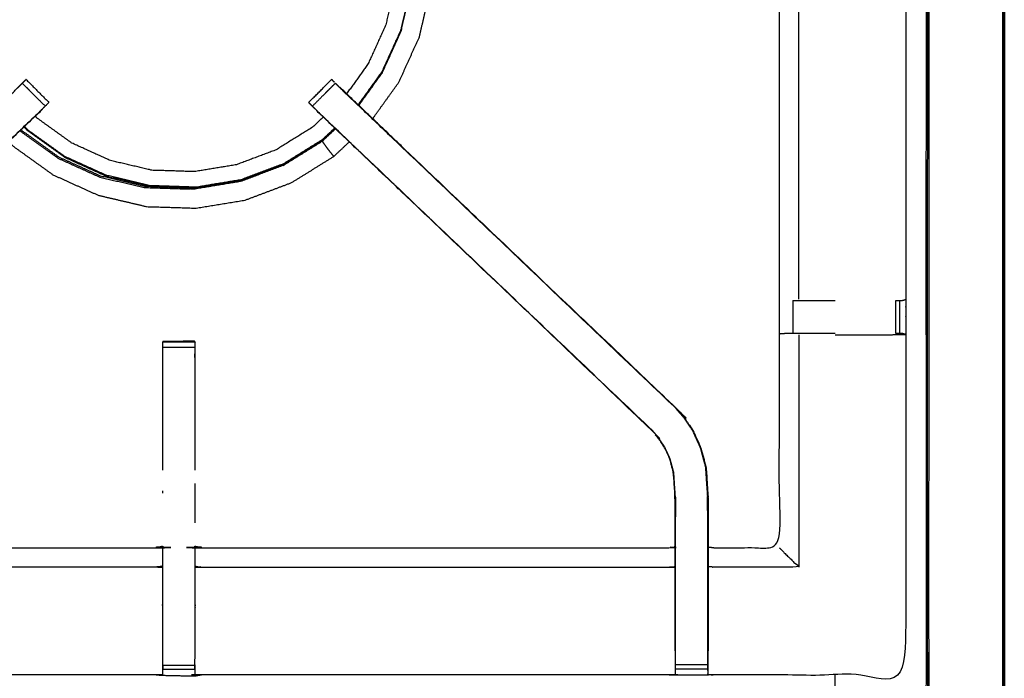
# Model space of a CAD drawing. Units: millimetres. Extents: x -6 to 218, y 0 to 195.
# Drawn here: x 101 to 120, y 160 to 173 of the extents above; entities that cross this region are included whole.
import ezdxf

# ---------------------------------------------------------------- set-up
doc = ezdxf.new("R2010")
doc.units = ezdxf.units.MM
doc.header["$MEASUREMENT"] = 0
doc.layers.add('PROIEZIONI 2D$Visible$Curves', color=7, linetype='Continuous', true_color=0x000000)
doc.layers.add('PROIEZIONI 2D$Visible$SceneSilhouetteCurves', color=7, linetype='Continuous', lineweight=50, true_color=0x000000)

msp = doc.modelspace()

# ---------------------------------------------------------------- linework, layer by layer
at = {"layer": 'PROIEZIONI 2D$Visible$Curves', "color": 18, "true_color": 0x000000}
for points, knots in [([(119.843, 190.384), (119.887, 190.378), (119.931, 190.371), (119.962, 190.353), (119.993, 190.334), (120.012, 190.303), (120.031, 190.271), (120.037, 190.228), (120.043, 190.184), (120.043, 160.422), (120.043, 130.661), (120.037, 130.617), (120.031, 130.574), (120.012, 130.542), (119.993, 130.511), (119.962, 130.492), (119.931, 130.474), (119.887, 130.467), (119.843, 130.461), (114.72, 130.461), (109.597, 130.461)], [-16, -16, -16, -15, -15, -14, -14, -13, -13, -12, -12, -11, -11, -10, -10, -9, -9, -8, -8, -7, -7, -6.643148, -6.643148, -6.643148]), ([(11.644, 130.461), (5.922, 130.461), (0.2, 130.461), (0.156, 130.467), (0.112, 130.474), (0.081, 130.492), (0.05, 130.511), (0.031, 130.542), (0.013, 130.574), (0.006, 130.617), (0, 130.661), (0, 160.422), (0, 190.184), (0.006, 190.228), (0.013, 190.271), (0.031, 190.303), (0.05, 190.334), (0.081, 190.353), (0.112, 190.371), (0.156, 190.378), (0.2, 190.384), (17.153, 190.384), (34.106, 190.384), (35.356, 190.384), (36.606, 190.384), (45.462, 190.384), (54.318, 190.384), (55.568, 190.384), (56.818, 190.384), (72.224, 190.384), (87.631, 190.384), (89.381, 190.384), (91.131, 190.384), (105.487, 190.384), (119.843, 190.384)], [-0.337524, -0.337524, -0.337524, 0, 0, 1, 1, 2, 2, 3, 3, 4, 4, 5, 5, 6, 6, 7, 7, 8, 8, 9, 9, 10, 10, 11, 11, 12, 12, 13, 13, 14, 14, 15, 15, 16, 16, 16])]:
    msp.add_open_spline(points, degree=2, knots=knots, dxfattribs=at)
at = {"layer": 'PROIEZIONI 2D$Visible$Curves', "color": 18, "lineweight": -3, "true_color": 0x000000}
for points, knots in [([(120.001, 190.267), (120.004, 190.233), (120.008, 190.198), (120.008, 160.422), (120.008, 130.646), (120.004, 130.612), (120.001, 130.578)], [0, 0, 0, 1, 1, 2, 2, 3, 3, 3]), ([(34.106, 131.911), (17.785, 131.918), (1.465, 131.926), (1.465, 160.422), (1.465, 188.919), (17.785, 188.927), (34.106, 188.934), (35.356, 188.934), (36.606, 188.934), (45.462, 188.934), (54.318, 188.934), (55.568, 188.934), (56.818, 188.934), (72.224, 188.934), (87.631, 188.934), (89.381, 188.934), (91.131, 188.934), (104.855, 188.927), (118.579, 188.919), (118.579, 160.422), (118.579, 131.926), (104.855, 131.918), (91.131, 131.911), (89.381, 131.911), (87.631, 131.911), (72.224, 131.911), (56.818, 131.911), (55.568, 131.911), (54.318, 131.911), (45.462, 131.911), (36.606, 131.911), (35.356, 131.911), (34.106, 131.911)], [0, 0, 0, 1, 1, 2, 2, 3, 3, 4, 4, 5, 5, 6, 6, 7, 7, 8, 8, 9, 9, 10, 10, 11, 11, 12, 12, 13, 13, 14, 14, 15, 15, 16, 16, 16]), ([(1.527, 188.341), (1.527, 188.599), (1.527, 188.857), (17.816, 188.852), (34.106, 188.846), (35.356, 188.846), (36.606, 188.846), (45.462, 188.846), (54.318, 188.846), (55.568, 188.846), (56.818, 188.846), (72.224, 188.846), (87.631, 188.846), (89.381, 188.846), (91.131, 188.846), (104.824, 188.852), (118.517, 188.857), (118.517, 160.422), (118.517, 131.988), (104.824, 131.993), (91.131, 131.999), (89.381, 131.999), (87.631, 131.999), (72.224, 131.999), (56.818, 131.999), (55.568, 131.999), (54.318, 131.999), (45.462, 131.999), (36.606, 131.999), (35.356, 131.999), (34.106, 131.999), (17.816, 131.993), (1.527, 131.988), (1.527, 132.023), (1.527, 132.059)], [-14.009082, -14.009082, -14.009082, -14, -14, -13, -13, -12, -12, -11, -11, -10, -10, -9, -9, -8, -8, -7, -7, -6, -6, -5, -5, -4, -4, -3, -3, -2, -2, -1, -1, 0, 0, 1, 1, 1.001259, 1.001259, 1.001259]), ([(118.543, 188.884), (104.837, 188.884), (91.131, 188.884), (89.381, 188.884), (87.631, 188.884), (72.224, 188.884), (56.818, 188.884), (55.568, 188.884), (54.318, 188.884), (45.462, 188.884), (36.606, 188.884), (35.356, 188.884), (34.106, 188.884), (17.803, 188.884), (1.5, 188.884), (1.5, 160.422), (1.5, 131.961), (17.803, 131.961), (34.106, 131.961), (35.356, 131.961), (36.606, 131.961), (45.462, 131.961), (54.318, 131.961), (55.568, 131.961), (56.818, 131.961), (72.224, 131.961), (87.631, 131.961), (89.381, 131.961), (91.131, 131.961), (104.837, 131.961), (118.543, 131.961), (118.543, 160.422), (118.543, 188.884)], [9, 9, 9, 10, 10, 11, 11, 12, 12, 13, 13, 14, 14, 15, 15, 16, 16, 17, 17, 18, 18, 19, 19, 20, 20, 21, 21, 22, 22, 23, 23, 24, 24, 25, 25, 25]), ([(107.727, 171.195), (107.983, 171.55), (108.238, 171.906), (108.437, 172.346), (108.637, 172.787), (108.747, 173.258), (108.857, 173.73), (108.873, 174.213), (108.889, 174.697), (108.81, 175.175), (108.732, 175.652), (108.561, 176.105), (108.391, 176.558), (108.135, 176.969), (107.88, 177.38), (107.818, 177.447), (107.755, 177.513)], [-4.903985, -4.903985, -4.903985, -4, -4, -3, -3, -2, -2, -1, -1, 0, 0, 1, 1, 2, 2, 2.188463, 2.188463, 2.188463]), ([(107.47, 177.241), (107.524, 177.183), (107.578, 177.125), (107.812, 176.749), (108.046, 176.372), (108.202, 175.957), (108.359, 175.542), (108.43, 175.104), (108.502, 174.667), (108.488, 174.224), (108.474, 173.78), (108.373, 173.349), (108.272, 172.917), (108.089, 172.513), (107.906, 172.109), (107.675, 171.787), (107.444, 171.466)], [-3.178589, -3.178589, -3.178589, -3, -3, -2, -2, -1, -1, 0, 0, 1, 1, 2, 2, 3, 3, 3.892912, 3.892912, 3.892912]), ([(107.259, 177.039), (107.296, 176.999), (107.334, 176.959), (107.552, 176.607), (107.771, 176.254), (107.917, 175.866), (108.064, 175.478), (108.131, 175.069), (108.198, 174.659), (108.185, 174.245), (108.171, 173.83), (108.077, 173.426), (107.982, 173.023), (107.811, 172.645), (107.64, 172.267), (107.429, 171.973), (107.219, 171.68)], [8.86774, 8.86774, 8.86774, 9, 9, 10, 10, 11, 11, 12, 12, 13, 13, 14, 14, 15, 15, 15.87085, 15.87085, 15.87085]), ([(107.454, 171.454), (107.686, 171.778), (107.918, 172.102), (108.102, 172.507), (108.285, 172.912), (108.387, 173.345), (108.488, 173.778), (108.502, 174.223), (108.517, 174.667), (108.445, 175.106), (108.373, 175.545), (108.216, 175.961), (108.059, 176.378)], [7.104264, 7.104264, 7.104264, 8, 8, 9, 9, 10, 10, 11, 11, 12, 12, 13, 13, 13]), ([(103.633, 160.345), (103.57, 160.348), (103.507, 160.351), (98.948, 160.351), (94.388, 160.351), (94.324, 160.348), (94.26, 160.346), (93.946, 160.346), (93.632, 160.346), (93.568, 160.348), (93.505, 160.351), (91.637, 160.345), (89.77, 160.34), (89.769, 163.664), (89.767, 166.987), (89.768, 167.328), (89.77, 167.668), (89.77, 170.785), (89.769, 173.902), (89.767, 173.965), (89.764, 174.028), (89.765, 174.339), (89.767, 174.65)], [14.000629, 14.000629, 14.000629, 15, 15, 16, 16, 17, 17, 18, 18, 19, 19, 20, 20, 21, 21, 22, 22, 23, 23, 24, 24, 25, 25, 25]), ([(118.135, 174.65), (118.132, 174.443), (118.13, 174.236), (118.129, 174.132), (118.127, 174.028), (118.125, 173.965), (118.122, 173.902), (118.122, 170.785), (118.122, 167.668), (118.123, 167.328), (118.124, 166.987), (118.123, 163.664), (118.121, 160.34), (116.254, 160.345), (114.387, 160.351), (114.323, 160.348), (114.259, 160.346), (113.945, 160.346), (113.631, 160.346), (113.568, 160.348), (113.504, 160.351), (108.944, 160.351), (104.384, 160.351), (104.32, 160.347), (104.257, 160.343), (104.257, 160.335), (104.256, 160.327), (104.32, 160.339), (104.384, 160.351), (104.384, 160.351), (104.384, 160.351)], [-1, -1, -1, -0.333396, -0.333396, 0, 0, 1, 1, 2, 2, 3, 3, 4, 4, 5, 5, 6, 6, 7, 7, 8, 8, 9, 9, 10, 10, 11, 11, 12, 12, 12.000027, 12.000027, 12.000027]), ([(114.267, 162.844), (114.327, 162.836), (114.387, 162.828), (115.023, 162.828), (115.658, 162.828), (115.658, 164.902), (115.658, 166.977), (115.658, 167.328), (115.658, 167.679), (115.658, 170.791), (115.658, 173.902), (115.646, 173.963), (115.635, 174.023), (115.638, 174.023), (115.641, 174.023), (115.688, 174.023), (115.735, 174.023), (115.876, 174.023), (116.016, 174.023), (116.228, 174.023), (116.441, 174.023), (116.693, 174.023), (116.945, 174.023), (117.33, 174.023), (117.715, 174.023), (117.863, 174.025), (118.011, 174.027)], [-10.998986, -10.998986, -10.998986, -10, -10, -9, -9, -8, -8, -7, -7, -6, -6, -5, -5, -4, -4, -3, -3, -2, -2, -1, -1, 0, 0, 1, 1, 1.717567, 1.717567, 1.717567]), ([(116.039, 167.675), (116.039, 170.789), (116.039, 173.902), (116.028, 173.963), (116.016, 174.023)], [0, 0, 0, 1, 1, 2, 2, 2]), ([(94.245, 165.548), (94.247, 165.545), (94.249, 165.543), (96.896, 168.067), (99.543, 170.591), (100.136, 171.155), (100.728, 171.72), (100.773, 171.765), (100.817, 171.81), (100.855, 171.847), (100.893, 171.885), (101.116, 171.662), (101.34, 171.438), (101.302, 171.4), (101.264, 171.363), (101.218, 171.318), (101.172, 171.273), (100.589, 170.717), (100.005, 170.16), (97.357, 167.637), (94.71, 165.113)], [0, 0, 0, 1, 1, 2, 2, 3, 3, 4, 4, 5, 5, 6, 6, 7, 7, 8, 8, 9, 9, 10, 10, 10]), ([(100.893, 171.885), (100.919, 171.911), (100.944, 171.936), (100.955, 171.947), (100.966, 171.959), (101.19, 171.735), (101.413, 171.512)], [80.003513, 80.003513, 80.003513, 81, 81, 82, 82, 83, 83, 83]), ([(106.479, 171.511), (106.479, 171.511), (106.478, 171.512), (106.702, 171.735), (106.925, 171.959), (106.936, 171.947), (106.947, 171.936), (106.962, 171.921), (106.977, 171.907)], [128.973104, 128.973104, 128.973104, 129, 129, 130, 130, 131, 131, 131.580233, 131.580233, 131.580233]), ([(106.998, 171.885), (106.775, 171.662), (106.552, 171.438), (106.59, 171.4), (106.627, 171.363), (106.673, 171.318), (106.719, 171.273), (107.303, 170.717), (107.887, 170.16), (110.534, 167.637), (113.181, 165.114)], [5.00115, 5.00115, 5.00115, 6, 6, 7, 7, 8, 8, 9, 9, 10, 10, 10]), ([(113.647, 165.548), (113.644, 165.545), (113.642, 165.543), (110.995, 168.067), (108.348, 170.591), (107.756, 171.155), (107.163, 171.72), (107.119, 171.765), (107.074, 171.81), (107.036, 171.847), (106.999, 171.885)], [0, 0, 0, 1, 1, 2, 2, 3, 3, 4, 4, 4.995185, 4.995185, 4.995185]), ([(108.355, 170.596), (107.724, 171.198), (107.093, 171.8), (107.091, 171.8), (107.09, 171.8)], [42.03267, 42.03267, 42.03267, 43, 43, 43.276933, 43.276933, 43.276933]), ([(107.09, 171.8), (107.109, 171.783), (107.127, 171.766), (107.741, 171.18), (108.355, 170.595), (111.001, 168.071), (113.647, 165.548), (113.721, 165.46), (113.796, 165.373), (113.886, 165.241), (113.977, 165.108), (114.053, 164.94), (114.129, 164.772), (114.154, 164.677), (114.179, 164.582), (114.204, 164.487), (114.23, 164.392), (114.241, 164.223), (114.252, 164.055), (114.259, 163.943), (114.266, 163.831), (114.266, 163.321), (114.266, 162.811), (114.266, 162.657), (114.266, 162.503), (114.266, 162.259), (114.266, 162.015), (114.266, 161.772), (114.266, 161.528), (114.266, 161.172), (114.266, 160.817)], [132.714619, 132.714619, 132.714619, 133, 133, 134, 134, 135, 135, 136, 136, 137, 137, 138, 138, 139, 139, 140, 140, 141, 141, 142, 142, 143, 143, 144, 144, 145, 145, 146, 146, 147, 147, 147]), ([(101.34, 171.438), (101.377, 171.474), (101.413, 171.51), (101.413, 171.511), (101.412, 171.511)], [163.5415927, 163.5415927, 163.5415927, 164, 164, 164.0022384, 164.0022384, 164.0022384]), ([(106.479, 171.511), (106.479, 171.511), (106.478, 171.51), (106.515, 171.474), (106.551, 171.438)], [45.9977616, 45.9977616, 45.9977616, 46, 46, 46.4587617, 46.4587617, 46.4587617]), ([(101.339, 171.438), (101.278, 171.374), (101.217, 171.31), (100.612, 170.733), (100.007, 170.156), (97.361, 167.633), (94.715, 165.109), (94.66, 165.046), (94.606, 164.983), (94.541, 164.888), (94.477, 164.792), (94.423, 164.674), (94.37, 164.557), (94.352, 164.49), (94.334, 164.423), (94.316, 164.356), (94.299, 164.289), (94.289, 164.145), (94.28, 164.002), (94.273, 163.906), (94.267, 163.811), (94.267, 163.311), (94.267, 162.811), (94.267, 162.657), (94.267, 162.503), (94.267, 162.259), (94.267, 162.015), (94.267, 161.772), (94.267, 161.528), (94.267, 161.172), (94.267, 160.817)], [85.002767, 85.002767, 85.002767, 86, 86, 87, 87, 88, 88, 89, 89, 90, 90, 91, 91, 92, 92, 93, 93, 94, 94, 95, 95, 96, 96, 97, 97, 98, 98, 99, 99, 99.999982, 99.999982, 99.999982]), ([(101.217, 171.309), (101.236, 171.327), (101.254, 171.344), (101.254, 171.346), (101.254, 171.348)], [161.9718809, 161.9718809, 161.9718809, 162, 162, 162.4595682, 162.4595682, 162.4595682]), ([(113.624, 160.817), (113.624, 161.172), (113.624, 161.528), (113.624, 161.772), (113.624, 162.015), (113.624, 162.259), (113.624, 162.503), (113.624, 162.657), (113.624, 162.811), (113.624, 163.311), (113.624, 163.811), (113.618, 163.906), (113.612, 164.002), (113.602, 164.145), (113.593, 164.289), (113.575, 164.356), (113.557, 164.423), (113.54, 164.49), (113.522, 164.557), (113.468, 164.674), (113.415, 164.792), (113.35, 164.888), (113.285, 164.983), (113.231, 165.046), (113.177, 165.109), (110.531, 167.633), (107.884, 170.156), (107.279, 170.733), (106.674, 171.31), (106.625, 171.362), (106.576, 171.413)], [112, 112, 112, 113, 113, 114, 114, 115, 115, 116, 116, 117, 117, 118, 118, 119, 119, 120, 120, 121, 121, 122, 122, 123, 123, 124, 124, 125, 125, 126, 126, 126.80571, 126.80571, 126.80571]), ([(106.638, 171.348), (106.638, 171.346), (106.638, 171.344), (106.656, 171.327), (106.674, 171.31)], [47.5285063, 47.5285063, 47.5285063, 48, 48, 48.0279461, 48.0279461, 48.0279461]), ([(106.763, 171.225), (106.657, 171.125), (106.551, 171.026), (106.198, 170.807), (105.846, 170.588), (105.458, 170.442), (105.07, 170.296), (104.66, 170.228), (104.251, 170.161), (103.837, 170.175), (103.422, 170.188), (103.018, 170.283), (102.614, 170.377), (102.236, 170.548), (101.859, 170.719), (101.522, 170.961), (101.184, 171.203), (101.166, 171.223), (101.147, 171.243)], [16.648774, 16.648774, 16.648774, 17, 17, 18, 18, 19, 19, 20, 20, 21, 21, 22, 22, 23, 23, 24, 24, 24.065402, 24.065402, 24.065402]), ([(100.87, 170.978), (100.876, 170.972), (100.882, 170.966), (101.243, 170.707), (101.603, 170.448), (102.008, 170.265), (102.412, 170.082), (102.844, 169.981), (103.276, 169.88), (103.328, 169.878), (103.38, 169.876)], [1.980052, 1.980052, 1.980052, 2, 2, 3, 3, 4, 4, 5, 5, 5.11669, 5.11669, 5.11669]), ([(106.987, 171.012), (106.864, 170.897), (106.741, 170.782), (106.365, 170.548), (105.988, 170.314), (105.573, 170.158), (105.158, 170.002), (104.72, 169.93), (104.283, 169.858), (103.84, 169.872), (103.397, 169.887), (102.965, 169.988), (102.533, 170.089), (102.129, 170.272), (101.725, 170.455), (101.365, 170.713), (101.005, 170.972), (100.971, 171.007), (100.938, 171.043)], [4.62116, 4.62116, 4.62116, 5, 5, 6, 6, 7, 7, 8, 8, 9, 9, 10, 10, 11, 11, 12, 12, 12.110388, 12.110388, 12.110388]), ([(101.719, 170.442), (102.124, 170.259), (102.529, 170.075), (102.962, 169.974), (103.395, 169.873), (103.84, 169.858), (104.284, 169.843), (104.723, 169.916), (105.162, 169.988), (105.579, 170.145), (105.995, 170.301), (106.373, 170.536), (106.751, 170.771), (106.874, 170.886), (106.997, 171.002)], [0, 0, 0, 1, 1, 2, 2, 3, 3, 4, 4, 5, 5, 6, 6, 6.380187, 6.380187, 6.380187]), ([(100.628, 170.748), (100.667, 170.706), (100.706, 170.664), (101.099, 170.382), (101.492, 170.1), (101.933, 169.9), (102.374, 169.701), (102.845, 169.591), (103.316, 169.48), (103.8, 169.465), (104.284, 169.449), (104.761, 169.527), (105.239, 169.606), (105.692, 169.776), (106.145, 169.947), (106.556, 170.202), (106.967, 170.457), (107.119, 170.599), (107.27, 170.741)], [-13.118027, -13.118027, -13.118027, -13, -13, -12, -12, -11, -11, -10, -10, -9, -9, -8, -8, -7, -7, -6, -6, -5.570736, -5.570736, -5.570736]), ([(106.742, 170.754), (106.751, 170.741), (106.76, 170.728), (106.776, 170.705), (106.793, 170.682), (106.816, 170.65), (106.84, 170.617), (106.868, 170.581), (106.896, 170.545), (106.919, 170.516), (106.943, 170.488), (106.953, 170.475), (106.963, 170.462), (106.965, 170.46), (106.967, 170.457)], [0, 0, 0, 1, 1, 2, 2, 3, 3, 4, 4, 5, 5, 6, 6, 7, 7, 7]), ([(115.921, 167.648), (115.921, 167.648), (115.921, 167.648), (115.974, 167.648), (116.027, 167.648), (116.09, 167.648), (116.154, 167.648), (116.307, 167.648), (116.461, 167.648), (116.602, 167.648), (116.744, 167.648)], [7.99916, 7.99916, 7.99916, 8, 8, 9, 9, 10, 10, 11, 11, 11.568845, 11.568845, 11.568845]), ([(117.931, 167.648), (117.931, 167.648), (117.932, 167.648), (117.971, 167.648), (118.01, 167.648), (118.028, 167.648), (118.046, 167.648), (118.084, 167.658), (118.122, 167.668)], [14.994578, 14.994578, 14.994578, 15, 15, 16, 16, 17, 17, 18, 18, 18]), ([(116.743, 167.007), (116.602, 167.007), (116.461, 167.007), (116.307, 167.007), (116.154, 167.007), (116.09, 167.007), (116.027, 167.007), (115.974, 167.007), (115.92, 167.007), (115.884, 167.007), (115.848, 167.007), (115.832, 167.007), (115.816, 167.007), (115.741, 167.001), (115.666, 166.995)], [12.431967, 12.431967, 12.431967, 13, 13, 14, 14, 15, 15, 16, 16, 17, 17, 18, 18, 19, 19, 19]), ([(116.743, 166.98), (116.851, 166.98), (116.958, 166.98), (117.336, 166.98), (117.714, 166.98), (117.918, 166.983), (118.121, 166.987)], [3.567839, 3.567839, 3.567839, 4, 4, 5, 5, 5.993535, 5.993535, 5.993535]), ([(118.121, 166.987), (118.083, 166.997), (118.044, 167.007), (118.027, 167.007), (118.01, 167.007), (117.971, 167.007), (117.932, 167.007), (117.932, 167.007), (117.931, 167.007)], [6.033395, 6.033395, 6.033395, 7, 7, 8, 8, 9, 9, 9.001833, 9.001833, 9.001833]), ([(104.259, 166.843), (104.254, 166.85), (104.249, 166.856), (103.942, 166.851), (103.635, 166.846), (103.634, 166.845), (103.633, 166.845), (103.946, 166.845), (104.259, 166.845), (104.259, 166.829), (104.259, 166.813), (104.259, 166.777), (104.259, 166.741), (104.259, 166.687), (104.259, 166.634), (104.259, 166.571), (104.259, 166.507), (104.259, 165.425), (104.259, 164.343)], [71, 71, 71, 72, 72, 73, 73, 74, 74, 75, 75, 76, 76, 77, 77, 78, 78, 79, 79, 79.587732, 79.587732, 79.587732]), ([(103.633, 164.343), (103.633, 165.425), (103.633, 166.507), (103.633, 166.571), (103.633, 166.634), (103.633, 166.687), (103.633, 166.741), (103.633, 166.777), (103.633, 166.813), (103.633, 166.829), (103.633, 166.845)], [132.412421, 132.412421, 132.412421, 133, 133, 134, 134, 135, 135, 136, 136, 137, 137, 137]), ([(103.689, 166.846), (103.662, 166.846), (103.635, 166.846), (103.635, 166.845), (103.635, 166.845)], [0.913323, 0.913323, 0.913323, 1, 1, 1.00050015, 1.00050015, 1.00050015]), ([(114.26, 160.755), (114.26, 161.141), (114.26, 161.528), (114.26, 161.772), (114.26, 162.015), (114.26, 162.259), (114.26, 162.503), (114.26, 162.661), (114.26, 162.819), (114.26, 163.325), (114.26, 163.831), (114.253, 163.943), (114.245, 164.054), (114.234, 164.222), (114.223, 164.391), (114.198, 164.485), (114.173, 164.58), (114.148, 164.675), (114.123, 164.77), (114.047, 164.937), (113.971, 165.105), (113.881, 165.237), (113.791, 165.369), (113.716, 165.456), (113.642, 165.543)], [0, 0, 0, 1, 1, 2, 2, 3, 3, 4, 4, 5, 5, 6, 6, 7, 7, 8, 8, 9, 9, 10, 10, 11, 11, 12, 12, 12]), ([(113.631, 160.755), (113.631, 161.141), (113.631, 161.528), (113.631, 161.772), (113.631, 162.015), (113.631, 162.259), (113.631, 162.503), (113.631, 162.661), (113.631, 162.819), (113.631, 163.315), (113.631, 163.811), (113.624, 163.907), (113.618, 164.002), (113.609, 164.146), (113.599, 164.29), (113.581, 164.357), (113.563, 164.424), (113.546, 164.491), (113.528, 164.559), (113.474, 164.677), (113.42, 164.795), (113.355, 164.891), (113.29, 164.987), (113.236, 165.05), (113.181, 165.114), (113.179, 165.111), (113.177, 165.109)], [0, 0, 0, 1, 1, 2, 2, 3, 3, 4, 4, 5, 5, 6, 6, 7, 7, 8, 8, 9, 9, 10, 10, 11, 11, 12, 12, 13, 13, 13]), ([(114.235, 164.215), (114.234, 164.22), (114.233, 164.226), (114.228, 164.304), (114.224, 164.382), (114.224, 164.382), (114.224, 164.382)], [33.855741, 33.855741, 33.855741, 34, 34, 35, 35, 35.054308, 35.054308, 35.054308]), ([(104.259, 164.08), (104.259, 164.08), (104.259, 164.081), (104.259, 164.081), (104.259, 164.081)], [67.998102286, 67.998102286, 67.998102286, 68, 68, 68.004894857, 68.004894857, 68.004894857]), ([(113.632, 163.809), (113.632, 163.809), (113.632, 163.809), (113.632, 163.619), (113.631, 163.429)], [60.998944, 60.998944, 60.998944, 61, 61, 62, 62, 62]), ([(114.26, 163.429), (114.259, 163.625), (114.258, 163.822), (114.258, 163.822), (114.258, 163.822)], [31, 31, 31, 32, 32, 32.000316, 32.000316, 32.000316]), ([(94.267, 162.844), (94.327, 162.836), (94.388, 162.828), (98.948, 162.828), (103.507, 162.828), (103.568, 162.839), (103.628, 162.851), (103.628, 162.848), (103.628, 162.844), (103.628, 162.797), (103.628, 162.751), (103.628, 162.61), (103.628, 162.469), (103.628, 162.257), (103.628, 162.045), (103.628, 161.793), (103.628, 161.541), (103.628, 161.149), (103.628, 160.758), (103.63, 160.61), (103.632, 160.462)], [113, 113, 113, 114, 114, 115, 115, 116, 116, 117, 117, 118, 118, 119, 119, 120, 120, 121, 121, 122, 122, 122.716963, 122.716963, 122.716963]), ([(104.259, 160.451), (104.261, 160.605), (104.263, 160.758), (104.263, 161.149), (104.263, 161.541), (104.263, 161.793), (104.263, 162.045), (104.263, 162.257), (104.263, 162.469), (104.263, 162.61), (104.263, 162.751), (104.263, 162.797), (104.263, 162.844), (104.263, 162.848), (104.263, 162.851), (104.324, 162.839), (104.384, 162.828), (108.944, 162.828), (113.504, 162.828), (113.564, 162.836), (113.624, 162.844)], [89.261538, 89.261538, 89.261538, 90, 90, 91, 91, 92, 92, 93, 93, 94, 94, 95, 95, 96, 96, 97, 97, 98, 98, 99, 99, 99]), ([(104.384, 162.828), (104.384, 162.828), (104.384, 162.828), (104.322, 162.84), (104.26, 162.853)], [64.999947, 64.999947, 64.999947, 65, 65, 66, 66, 66]), ([(115.658, 162.828), (115.662, 162.824), (115.665, 162.821), (115.711, 162.775), (115.757, 162.729), (115.898, 162.588), (116.039, 162.447), (115.213, 162.447), (114.387, 162.447), (114.327, 162.454), (114.266, 162.461)], [0, 0, 0, 1, 1, 2, 2, 3, 3, 4, 4, 5, 5, 5]), ([(103.628, 162.469), (103.568, 162.458), (103.507, 162.447), (98.948, 162.447), (94.388, 162.447), (94.327, 162.454), (94.267, 162.461)], [0, 0, 0, 1, 1, 2, 2, 3, 3, 3]), ([(104.263, 162.469), (104.324, 162.458), (104.384, 162.447), (108.944, 162.447), (113.504, 162.447), (113.564, 162.454), (113.624, 162.461)], [0, 0, 0, 1, 1, 2, 2, 3, 3, 3]), ([(113.624, 160.817), (113.624, 160.787), (113.624, 160.758), (113.627, 160.61), (113.629, 160.462)], [104.9242225, 104.9242225, 104.9242225, 105, 105, 105.7174979, 105.7174979, 105.7174979]), ([(113.631, 160.346), (113.631, 160.388), (113.631, 160.431), (113.631, 160.446), (113.631, 160.462), (113.631, 160.502), (113.631, 160.542), (113.631, 160.591), (113.631, 160.64), (113.631, 160.698), (113.631, 160.755), (113.631, 160.755), (113.631, 160.755)], [106, 106, 106, 107, 107, 108, 108, 109, 109, 110, 110, 111, 111, 111.000446, 111.000446, 111.000446]), ([(114.26, 160.755), (114.26, 160.755), (114.26, 160.755), (114.26, 160.698), (114.26, 160.64), (114.26, 160.591), (114.26, 160.542), (114.26, 160.502), (114.26, 160.462), (114.26, 160.446), (114.26, 160.431), (114.26, 160.388), (114.259, 160.346)], [147.997945, 147.997945, 147.997945, 148, 148, 149, 149, 150, 150, 151, 151, 152, 152, 153, 153, 153]), ([(114.261, 160.431), (114.264, 160.594), (114.266, 160.758), (114.266, 160.787), (114.266, 160.816)], [153.2061728, 153.2061728, 153.2061728, 154, 154, 154.0750588, 154.0750588, 154.0750588]), ([(103.633, 160.345), (103.633, 160.387), (103.633, 160.429), (103.633, 160.445), (103.633, 160.461), (103.633, 160.501), (103.633, 160.541)], [123.006691, 123.006691, 123.006691, 124, 124, 125, 125, 125.998218, 125.998218, 125.998218]), ([(104.259, 160.541), (104.259, 160.541), (104.259, 160.541), (104.259, 160.501), (104.259, 160.461), (104.259, 160.445), (104.259, 160.429), (104.258, 160.386), (104.257, 160.343)], [85.999012, 85.999012, 85.999012, 86, 86, 87, 87, 88, 88, 89, 89, 89])]:
    msp.add_open_spline(points, degree=2, knots=knots, dxfattribs=at)
for points in [[(107.915, 172.09), (108.099, 172.497), (108.283, 172.904)], [(108.285, 172.91), (108.284, 172.907), (108.283, 172.904)], [(107.456, 171.452), (107.685, 171.771), (107.915, 172.09)], [(100.967, 171.957), (100.93, 171.921), (100.893, 171.885)], [(107.727, 171.194), (107.727, 171.194), (107.727, 171.195)], [(100.85, 170.959), (100.857, 170.952), (100.864, 170.945)], [(100.864, 170.945), (101.227, 170.684), (101.59, 170.424)], [(100.996, 170.961), (100.962, 170.997), (100.928, 171.034)], [(101.719, 170.442), (101.358, 170.702), (100.996, 170.961)], [(106.742, 170.754), (106.872, 170.875), (107.002, 170.997)], [(105.983, 170.282), (106.362, 170.518), (106.742, 170.754)], [(101.59, 170.424), (101.996, 170.239), (102.403, 170.055)], [(101.719, 170.442), (101.719, 170.442), (101.719, 170.442)], [(105.983, 170.282), (105.565, 170.125), (105.147, 169.968)], [(102.403, 170.055), (102.838, 169.953), (103.273, 169.852)], [(105.047, 169.968), (104.606, 169.895), (104.166, 169.823)], [(105.147, 169.968), (104.706, 169.895), (104.266, 169.823)], [(105.047, 169.968), (105.05, 169.969), (105.053, 169.97)], [(103.273, 169.852), (103.719, 169.837), (104.166, 169.823)], [(104.182, 169.825), (104.224, 169.824), (104.266, 169.823)], [(115.921, 167.648), (115.921, 167.328), (115.92, 167.007)], [(117.932, 167.007), (117.932, 167.328), (117.932, 167.648)], [(118.01, 167.007), (118.01, 167.328), (118.01, 167.648)], [(116.039, 166.98), (116.039, 164.713), (116.039, 162.447)], [(118.124, 166.987), (118.123, 166.987), (118.122, 166.987)], [(103.633, 166.741), (103.946, 166.741), (104.259, 166.741)], [(103.638, 166.845), (103.944, 166.851), (104.249, 166.856)], [(104.259, 164.081), (104.259, 163.698), (104.259, 163.316)], [(103.633, 163.892), (103.633, 163.914), (103.633, 163.936)], [(103.631, 162.853), (103.569, 162.84), (103.507, 162.828)], [(103.633, 160.541), (103.946, 160.541), (104.259, 160.541)], [(114.26, 160.542), (113.945, 160.542), (113.631, 160.542)], [(103.507, 160.351), (103.57, 160.346), (103.633, 160.341)], [(103.633, 160.461), (103.946, 160.461), (104.259, 160.461)], [(103.634, 160.341), (103.945, 160.334), (104.256, 160.327)], [(104.259, 160.355), (104.258, 160.349), (104.257, 160.343)], [(104.257, 160.355), (104.258, 160.355), (104.259, 160.355)], [(114.26, 160.462), (113.945, 160.462), (113.631, 160.462)], [(116.743, 160.115), (116.743, 160.229), (116.743, 160.344)]]:
    msp.add_open_spline(points, degree=2, dxfattribs=at)
at = {"layer": 'PROIEZIONI 2D$Visible$SceneSilhouetteCurves', "color": 18, "true_color": 0x000000}
for points, knots in [([(119.843, 190.384), (119.887, 190.378), (119.931, 190.371), (119.962, 190.353), (119.993, 190.334), (120.012, 190.303), (120.031, 190.271), (120.037, 190.228), (120.043, 190.184), (120.043, 160.422), (120.043, 130.661), (120.037, 130.617), (120.031, 130.574), (120.012, 130.542), (119.993, 130.511), (119.962, 130.492), (119.931, 130.474), (119.887, 130.467), (119.843, 130.461), (114.72, 130.461), (109.597, 130.461)], [-16, -16, -16, -15, -15, -14, -14, -13, -13, -12, -12, -11, -11, -10, -10, -9, -9, -8, -8, -7, -7, -6.643148, -6.643148, -6.643148]), ([(11.644, 130.461), (5.922, 130.461), (0.2, 130.461), (0.156, 130.467), (0.112, 130.474), (0.081, 130.492), (0.05, 130.511), (0.031, 130.542), (0.013, 130.574), (0.006, 130.617), (0, 130.661), (0, 160.422), (0, 190.184), (0.006, 190.228), (0.013, 190.271), (0.031, 190.303), (0.05, 190.334), (0.081, 190.353), (0.112, 190.371), (0.156, 190.378), (0.2, 190.384), (17.153, 190.384), (34.106, 190.384), (35.356, 190.384), (36.606, 190.384), (45.462, 190.384), (54.318, 190.384), (55.568, 190.384), (56.818, 190.384), (72.224, 190.384), (87.631, 190.384), (89.381, 190.384), (91.131, 190.384), (105.487, 190.384), (119.843, 190.384)], [-0.337524, -0.337524, -0.337524, 0, 0, 1, 1, 2, 2, 3, 3, 4, 4, 5, 5, 6, 6, 7, 7, 8, 8, 9, 9, 10, 10, 11, 11, 12, 12, 13, 13, 14, 14, 15, 15, 16, 16, 16])]:
    msp.add_open_spline(points, degree=2, knots=knots, dxfattribs=at)

doc.saveas('drawing.dxf')
